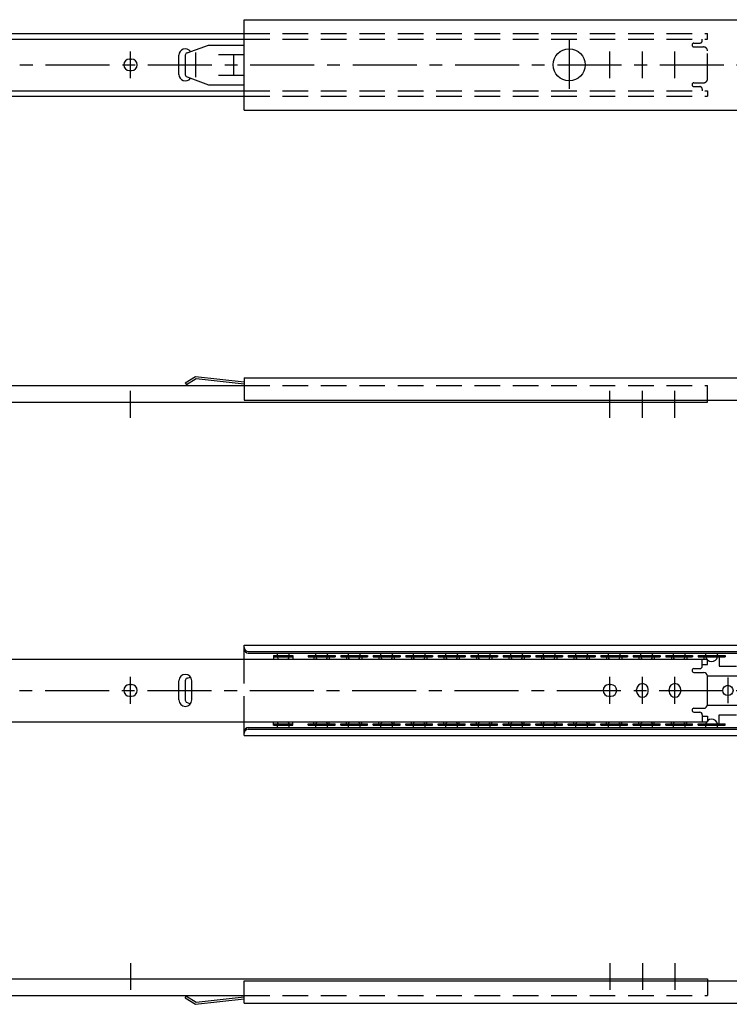
# Model space of a CAD drawing. Extents: x 10 to 1124, y 10 to 435.
# Drawn here: x 287 to 565, y 50 to 435 of the extents above; entities that cross this region are included whole.
import ezdxf

# ---------------------------------------------------------------- set-up
doc = ezdxf.new("R2010")
doc.units = 0
doc.header["$LTSCALE"] = 20
doc.header["$MEASUREMENT"] = 0
doc.linetypes.add('CENTER', pattern=[2, 1.25, -0.25, 0.25, -0.25])
doc.linetypes.add('DASHED', pattern=[0.75, 0.5, -0.25])
for name, color, linetype in [('1', 7, 'CONTINUOUS'), ('3', 2, 'DASHED'), ('4', 1, 'CENTER')]:
    doc.layers.add(name, color=color, linetype=linetype)

msp = doc.modelspace()

# ---------------------------------------------------------------- linework, layer by layer
at = {"layer": '1', "linetype": 'Continuous'}
for p, q in [((375.1, 434.8), (1039.1, 434.8)), ((375.1, 399.5), (375.1, 434.8)), ((102.1, 429.4), (375.1, 429.4)), ((102.1, 427.2375), (375.1, 427.2375)), ((352.760356, 421.888462), (361.1, 424.9)), ((361.1, 424.9), (375.1, 424.9)), ((330.3, 419.4), (331.1, 419.4)), ((349.6, 413.4), (349.6, 420.9)), ((352.1, 420.947908), (352.1, 413.352092)), ((356.1, 421.947908), (356.1, 412.352092)), ((365.1, 421.15), (375.1, 421.15)), ((371.1, 413.15), (371.1, 421.15)), ((330.3, 414.9), (331.1, 414.9)), ((352.760356, 412.411538), (361.1, 409.4)), ((365.1, 413.15), (375.1, 413.15)), ((361.1, 409.4), (375.1, 409.4)), ((102.1, 407.0625), (375.1, 407.0625)), ((102.1, 404.9), (375.1, 404.9)), ((375.1, 399.5), (1039.1, 399.5)), ((352.1, 292.9), (356.1, 295.4)), ((352.1, 292.9), (352.523999, 292.221601)), ((352.523999, 292.221601), (356.288337, 294.574312)), ((356.1, 295.4), (375.1, 293.3)), ((356.288337, 294.574312), (375.1, 292.495128)), ((375.1, 294.9), (832.1, 294.9)), ((375.1, 294.9), (375.1, 286.2)), ((102.1, 291.9), (375.1, 291.9)), ((102.1, 285.4), (556.1, 285.4)), ((375.1, 286.2), (832.1, 286.2)), ((556.1, 285.4), (556.1, 286.2)), ((375.1, 190.4), (1039.1, 190.4)), ((375.1, 185), (375.1, 190.4)), ((102.1, 185), (556.1, 185)), ((376.7, 187.888563), (830.5, 187.888563)), ((376.7, 187.297869), (830.5, 187.297869)), ((386.6, 186.35), (394.1, 186.35)), ((386.6, 186.35), (386.6, 185)), ((386.6, 185.85), (394.1, 185.85)), ((394.1, 186.35), (394.1, 185)), ((400.1, 186.35), (400.1, 185.85)), ((400.1, 186.35), (410.6, 186.35)), ((400.1, 185.85), (410.6, 185.85)), ((402.35, 185.85), (402.35, 185)), ((408.35, 185.85), (408.35, 185)), ((410.6, 186.35), (410.6, 185.85)), ((412.8, 186.35), (412.8, 185.85)), ((412.8, 186.35), (423.3, 186.35)), ((412.8, 185.85), (423.3, 185.85)), ((415.05, 185.85), (415.05, 185)), ((421.05, 185.85), (421.05, 185)), ((423.3, 186.35), (423.3, 185.85)), ((425.5, 186.35), (436, 186.35)), ((425.5, 186.35), (425.5, 185.85)), ((425.5, 185.85), (436, 185.85)), ((427.75, 185.85), (427.75, 185)), ((433.75, 185.85), (433.75, 185)), ((436, 186.35), (436, 185.85)), ((438.2, 186.35), (448.7, 186.35)), ((438.2, 186.35), (438.2, 185.85)), ((438.2, 185.85), (448.7, 185.85)), ((440.45, 185.85), (440.45, 185)), ((446.45, 185.85), (446.45, 185)), ((448.7, 186.35), (448.7, 185.85)), ((450.9, 186.35), (461.4, 186.35)), ((450.9, 186.35), (450.9, 185.85)), ((450.9, 185.85), (461.4, 185.85)), ((453.15, 185.85), (453.15, 185)), ((459.15, 185.85), (459.15, 185)), ((461.4, 186.35), (461.4, 185.85)), ((463.6, 186.35), (474.1, 186.35)), ((463.6, 186.35), (463.6, 185.85)), ((463.6, 185.85), (474.1, 185.85)), ((465.85, 185.85), (465.85, 185)), ((471.85, 185.85), (471.85, 185)), ((474.1, 186.35), (474.1, 185.85)), ((476.3, 186.35), (476.3, 185.85)), ((476.3, 186.35), (486.8, 186.35)), ((476.3, 185.85), (486.8, 185.85)), ((478.55, 185.85), (478.55, 185)), ((484.55, 185.85), (484.55, 185)), ((486.8, 186.35), (486.8, 185.85)), ((489, 186.35), (499.5, 186.35)), ((489, 186.35), (489, 185.85)), ((489, 185.85), (499.5, 185.85)), ((491.25, 185.85), (491.25, 185)), ((497.25, 185.85), (497.25, 185)), ((499.5, 186.35), (499.5, 185.85)), ((501.7, 186.35), (512.2, 186.35)), ((501.7, 186.35), (501.7, 185.85)), ((501.7, 185.85), (512.2, 185.85)), ((503.95, 185.85), (503.95, 185)), ((509.95, 185.85), (509.95, 185)), ((512.2, 186.35), (512.2, 185.85)), ((514.4, 186.35), (524.9, 186.35)), ((514.4, 186.35), (514.4, 185.85)), ((514.4, 185.85), (524.9, 185.85)), ((516.65, 185.85), (516.65, 185)), ((522.65, 185.85), (522.65, 185)), ((524.9, 186.35), (524.9, 185.85)), ((527.1, 186.35), (527.1, 185.85)), ((527.1, 186.35), (537.6, 186.35)), ((527.1, 185.85), (537.6, 185.85)), ((529.35, 185.85), (529.35, 185)), ((535.35, 185.85), (535.35, 185)), ((537.6, 186.35), (537.6, 185.85)), ((539.8, 186.35), (550.3, 186.35)), ((539.8, 186.35), (539.8, 185.85)), ((539.8, 185.85), (550.3, 185.85)), ((542.05, 185.85), (542.05, 185)), ((548.05, 185.85), (548.05, 185)), ((550.3, 186.35), (550.3, 185.85)), ((552.5, 186.35), (563, 186.35)), ((552.5, 186.35), (552.5, 185.85)), ((552.5, 185.85), (563, 185.85)), ((554.1, 182.25), (554.1, 185)), ((554.75, 185.85), (554.75, 185)), ((556.1, 182.8375), (556.1, 185)), ((560.75, 185.85), (560.75, 182.25)), ((563, 186.35), (563, 185.85)), ((550.85, 181.25), (553.1, 181.25)), ((554.1, 182.8375), (556.1, 182.8375)), ((560.75, 182.25), (567.45, 182.25)), ((352.760356, 177.488462), (354.116247, 177.978089)), ((550.85, 179.75), (554.6, 179.75)), ((556.07902, 178.5), (649.65, 178.5)), ((556.1, 167.25), (556.1, 178.25)), ((330.3, 175), (331.1, 175)), ((349.6, 169), (349.6, 176.5)), ((352.1, 176.547908), (352.1, 168.952092)), ((354.6, 169), (354.6, 176.5)), ((517.6, 175), (518.4, 175)), ((528.45, 172.35), (528.45, 173.15)), ((532.95, 172.35), (532.95, 173.15)), ((541.15, 172.35), (541.15, 173.15)), ((545.65, 172.35), (545.65, 173.15)), ((330.3, 170.5), (331.1, 170.5)), ((517.6, 170.5), (518.4, 170.5)), ((352.760356, 168.011538), (354.116247, 167.521911)), ((550.85, 165.75), (554.6, 165.75)), ((556.07902, 167), (649.65, 167)), ((550.85, 164.25), (553.1, 164.25)), ((554.1, 163.25), (554.1, 160.5)), ((554.1, 162.6625), (556.1, 162.6625)), ((556.1, 162.6625), (556.1, 160.5)), ((560.75, 163.25), (567.45, 163.25)), ((560.75, 159.65), (560.75, 163.25)), ((102.1, 160.5), (556.1, 160.5)), ((375.1, 155.1), (375.1, 160.5)), ((376.7, 158.202131), (830.5, 158.202131)), ((386.6, 159.15), (386.6, 160.5)), ((386.6, 159.65), (394.1, 159.65)), ((386.6, 159.15), (394.1, 159.15)), ((394.1, 159.15), (394.1, 160.5)), ((400.1, 159.65), (410.6, 159.65)), ((400.1, 159.15), (400.1, 159.65)), ((400.1, 159.15), (410.6, 159.15)), ((402.35, 159.65), (402.35, 160.5)), ((408.35, 159.65), (408.35, 160.5)), ((410.6, 159.15), (410.6, 159.65)), ((412.8, 159.15), (412.8, 159.65)), ((412.8, 159.65), (423.3, 159.65)), ((412.8, 159.15), (423.3, 159.15)), ((415.05, 159.65), (415.05, 160.5)), ((421.05, 159.65), (421.05, 160.5)), ((423.3, 159.15), (423.3, 159.65)), ((425.5, 159.65), (436, 159.65)), ((425.5, 159.15), (425.5, 159.65)), ((425.5, 159.15), (436, 159.15)), ((427.75, 159.65), (427.75, 160.5)), ((433.75, 159.65), (433.75, 160.5)), ((436, 159.15), (436, 159.65)), ((438.2, 159.65), (448.7, 159.65)), ((438.2, 159.15), (438.2, 159.65)), ((438.2, 159.15), (448.7, 159.15)), ((440.45, 159.65), (440.45, 160.5)), ((446.45, 159.65), (446.45, 160.5)), ((448.7, 159.15), (448.7, 159.65)), ((450.9, 159.65), (461.4, 159.65)), ((450.9, 159.15), (450.9, 159.65)), ((450.9, 159.15), (461.4, 159.15)), ((453.15, 159.65), (453.15, 160.5)), ((459.15, 159.65), (459.15, 160.5)), ((461.4, 159.15), (461.4, 159.65)), ((463.6, 159.65), (474.1, 159.65)), ((463.6, 159.15), (463.6, 159.65)), ((463.6, 159.15), (474.1, 159.15)), ((465.85, 159.65), (465.85, 160.5)), ((471.85, 159.65), (471.85, 160.5)), ((474.1, 159.15), (474.1, 159.65)), ((476.3, 159.15), (476.3, 159.65)), ((476.3, 159.65), (486.8, 159.65)), ((476.3, 159.15), (486.8, 159.15)), ((478.55, 159.65), (478.55, 160.5)), ((484.55, 159.65), (484.55, 160.5)), ((486.8, 159.15), (486.8, 159.65)), ((489, 159.65), (499.5, 159.65)), ((489, 159.15), (489, 159.65)), ((489, 159.15), (499.5, 159.15)), ((491.25, 159.65), (491.25, 160.5)), ((497.25, 159.65), (497.25, 160.5)), ((499.5, 159.15), (499.5, 159.65)), ((501.7, 159.65), (512.2, 159.65)), ((501.7, 159.15), (501.7, 159.65)), ((501.7, 159.15), (512.2, 159.15)), ((503.95, 159.65), (503.95, 160.5)), ((509.95, 159.65), (509.95, 160.5)), ((512.2, 159.15), (512.2, 159.65)), ((514.4, 159.65), (524.9, 159.65)), ((514.4, 159.15), (514.4, 159.65)), ((514.4, 159.15), (524.9, 159.15)), ((516.65, 159.65), (516.65, 160.5)), ((522.65, 159.65), (522.65, 160.5)), ((524.9, 159.15), (524.9, 159.65)), ((527.1, 159.15), (527.1, 159.65)), ((527.1, 159.65), (537.6, 159.65)), ((527.1, 159.15), (537.6, 159.15)), ((529.35, 159.65), (529.35, 160.5)), ((535.35, 159.65), (535.35, 160.5)), ((537.6, 159.15), (537.6, 159.65)), ((539.8, 159.65), (550.3, 159.65)), ((539.8, 159.15), (539.8, 159.65)), ((539.8, 159.15), (550.3, 159.15)), ((542.05, 159.65), (542.05, 160.5)), ((548.05, 159.65), (548.05, 160.5)), ((550.3, 159.15), (550.3, 159.65)), ((552.5, 159.65), (563, 159.65)), ((552.5, 159.15), (552.5, 159.65)), ((552.5, 159.15), (563, 159.15)), ((563, 159.15), (563, 159.65)), ((375.1, 155.1), (1039.1, 155.1)), ((376.7, 157.611437), (830.5, 157.611437)), ((102.1, 60.1), (556.1, 60.1)), ((375.1, 59.3), (832.1, 59.3)), ((375.1, 50.6), (375.1, 59.3)), ((556.1, 60.1), (556.1, 59.3)), ((102.1, 53.6), (375.1, 53.6)), ((352.1, 52.6), (352.523999, 53.278399)), ((352.1, 52.6), (356.1, 50.1)), ((352.523999, 53.278399), (356.288337, 50.925688)), ((356.1, 50.1), (375.1, 52.2)), ((356.288337, 50.925688), (375.1, 53.004872)), ((375.1, 50.6), (832.1, 50.6))]:
    msp.add_line(p, q, dxfattribs=at)
for centre, radius in [((502.1, 417.15), 6.25), ((564.1, 172.75), 2)]:
    msp.add_circle(centre, radius, dxfattribs=at)
for centre, radius, start, end in [((352.1, 420.9), 2.5, 36.244746, 180), ((330.3, 417.15), 2.25, 90, 270), ((331.1, 417.15), 2.25, 270, 90), ((353.1, 420.947908), 1, 109.855214, 180), ((352.1, 413.4), 2.5, 180, 323.755254), ((353.1, 413.352092), 1, 180, 250.144786), ((376.7, 189.488563), 1.6, 180, 270), ((376.7, 188.897869), 1.6, 180, 270), ((390.35, 186.41875), 2.38125, 158.334704, 181.654439), ((390.35, 186.41875), 2.38125, 193.81839, 216.569721), ((390.35, 186.41875), 2.38125, 323.430279, 346.18161), ((390.35, 186.41875), 2.38125, 358.345561, 21.665296), ((405.35, 186.41875), 2.38125, 158.334704, 181.654439), ((405.35, 186.41875), 2.38125, 193.81839, 216.569721), ((405.35, 186.41875), 2.38125, 323.430279, 346.18161), ((405.35, 186.41875), 2.38125, 358.345561, 21.665296), ((418.05, 186.41875), 2.38125, 158.334704, 181.654439), ((418.05, 186.41875), 2.38125, 193.81839, 216.569721), ((418.05, 186.41875), 2.38125, 323.430279, 346.18161), ((418.05, 186.41875), 2.38125, 358.345561, 21.665296), ((430.75, 186.41875), 2.38125, 158.334704, 181.654439), ((430.75, 186.41875), 2.38125, 193.81839, 216.569721), ((430.75, 186.41875), 2.38125, 323.430279, 346.18161), ((430.75, 186.41875), 2.38125, 358.345561, 21.665296), ((443.45, 186.41875), 2.38125, 158.334704, 181.654439), ((443.45, 186.41875), 2.38125, 193.81839, 216.569721), ((443.45, 186.41875), 2.38125, 323.430279, 346.18161), ((443.45, 186.41875), 2.38125, 358.345561, 21.665296), ((456.15, 186.41875), 2.38125, 158.334704, 181.654439), ((456.15, 186.41875), 2.38125, 193.81839, 216.569721), ((456.15, 186.41875), 2.38125, 323.430279, 346.18161), ((456.15, 186.41875), 2.38125, 358.345561, 21.665296), ((468.85, 186.41875), 2.38125, 158.334704, 181.654439), ((468.85, 186.41875), 2.38125, 193.81839, 216.569721), ((468.85, 186.41875), 2.38125, 323.430279, 346.18161), ((468.85, 186.41875), 2.38125, 358.345561, 21.665296), ((481.55, 186.41875), 2.38125, 158.334704, 181.654439), ((481.55, 186.41875), 2.38125, 193.81839, 216.569721), ((481.55, 186.41875), 2.38125, 323.430279, 346.18161), ((481.55, 186.41875), 2.38125, 358.345561, 21.665296), ((494.25, 186.41875), 2.38125, 158.334704, 181.654439), ((494.25, 186.41875), 2.38125, 193.81839, 216.569721), ((494.25, 186.41875), 2.38125, 323.430279, 346.18161), ((494.25, 186.41875), 2.38125, 358.345561, 21.665296), ((506.95, 186.41875), 2.38125, 158.334704, 181.654439), ((506.95, 186.41875), 2.38125, 193.81839, 216.569721), ((506.95, 186.41875), 2.38125, 323.430279, 346.18161), ((506.95, 186.41875), 2.38125, 358.345561, 21.665296), ((519.65, 186.41875), 2.38125, 158.334704, 181.654439), ((519.65, 186.41875), 2.38125, 193.81839, 216.569721), ((519.65, 186.41875), 2.38125, 323.430279, 346.18161), ((519.65, 186.41875), 2.38125, 358.345561, 21.665296), ((532.35, 186.41875), 2.38125, 158.334704, 181.654439), ((532.35, 186.41875), 2.38125, 193.81839, 216.569721), ((532.35, 186.41875), 2.38125, 323.430279, 346.18161), ((532.35, 186.41875), 2.38125, 358.345561, 21.665296), ((545.05, 186.41875), 2.38125, 158.334704, 181.654439), ((545.05, 186.41875), 2.38125, 193.81839, 216.569721), ((545.05, 186.41875), 2.38125, 323.430279, 346.18161), ((545.05, 186.41875), 2.38125, 358.345561, 21.665296), ((557.75, 186.41875), 2.38125, 158.334704, 181.654439), ((557.75, 186.41875), 2.38125, 193.81839, 346.18161), ((557.75, 186.41875), 2.38125, 358.345561, 21.665296), ((550.85, 180.5), 0.75, 90, 270), ((553.1, 182.25), 1, 270, 0), ((352.1, 176.5), 2.5, 0, 180), ((353.1, 176.547908), 1, 109.855214, 180), ((554.6, 178.25), 1.5, 0, 90), ((330.3, 172.75), 2.25, 90, 270), ((331.1, 172.75), 2.25, 270, 90), ((517.6, 172.75), 2.25, 90, 270), ((518.4, 172.75), 2.25, 270, 90), ((530.7, 173.15), 2.25, 0, 180), ((543.4, 173.15), 2.25, 0, 180), ((530.7, 172.35), 2.25, 180, 0), ((543.4, 172.35), 2.25, 180, 0), ((352.1, 169), 2.5, 180, 0), ((353.1, 168.952092), 1, 180, 250.144786), ((550.85, 165), 0.75, 90, 270), ((554.6, 167.25), 1.5, 270, 0), ((553.1, 163.25), 1, 0, 90), ((376.7, 156.602131), 1.6, 90, 180), ((390.35, 159.08125), 2.38125, 178.345561, 201.665296), ((390.35, 159.08125), 2.38125, 143.430279, 166.18161), ((390.35, 159.08125), 2.38125, 13.81839, 36.569721), ((390.35, 159.08125), 2.38125, 338.334704, 1.654439), ((405.35, 159.08125), 2.38125, 178.345561, 201.665296), ((405.35, 159.08125), 2.38125, 143.430279, 166.18161), ((405.35, 159.08125), 2.38125, 13.81839, 36.569721), ((405.35, 159.08125), 2.38125, 338.334704, 1.654439), ((418.05, 159.08125), 2.38125, 178.345561, 201.665296), ((418.05, 159.08125), 2.38125, 143.430279, 166.18161), ((418.05, 159.08125), 2.38125, 13.81839, 36.569721), ((418.05, 159.08125), 2.38125, 338.334704, 1.654439), ((430.75, 159.08125), 2.38125, 178.345561, 201.665296), ((430.75, 159.08125), 2.38125, 143.430279, 166.18161), ((430.75, 159.08125), 2.38125, 13.81839, 36.569721), ((430.75, 159.08125), 2.38125, 338.334704, 1.654439), ((443.45, 159.08125), 2.38125, 178.345561, 201.665296), ((443.45, 159.08125), 2.38125, 143.430279, 166.18161), ((443.45, 159.08125), 2.38125, 13.81839, 36.569721), ((443.45, 159.08125), 2.38125, 338.334704, 1.654439), ((456.15, 159.08125), 2.38125, 178.345561, 201.665296), ((456.15, 159.08125), 2.38125, 143.430279, 166.18161), ((456.15, 159.08125), 2.38125, 13.81839, 36.569721), ((456.15, 159.08125), 2.38125, 338.334704, 1.654439), ((468.85, 159.08125), 2.38125, 178.345561, 201.665296), ((468.85, 159.08125), 2.38125, 143.430279, 166.18161), ((468.85, 159.08125), 2.38125, 13.81839, 36.569721), ((468.85, 159.08125), 2.38125, 338.334704, 1.654439), ((481.55, 159.08125), 2.38125, 178.345561, 201.665296), ((481.55, 159.08125), 2.38125, 143.430279, 166.18161), ((481.55, 159.08125), 2.38125, 13.81839, 36.569721), ((481.55, 159.08125), 2.38125, 338.334704, 1.654439), ((494.25, 159.08125), 2.38125, 178.345561, 201.665296), ((494.25, 159.08125), 2.38125, 143.430279, 166.18161), ((494.25, 159.08125), 2.38125, 13.81839, 36.569721), ((494.25, 159.08125), 2.38125, 338.334704, 1.654439), ((506.95, 159.08125), 2.38125, 178.345561, 201.665296), ((506.95, 159.08125), 2.38125, 143.430279, 166.18161), ((506.95, 159.08125), 2.38125, 13.81839, 36.569721), ((506.95, 159.08125), 2.38125, 338.334704, 1.654439), ((519.65, 159.08125), 2.38125, 178.345561, 201.665296), ((519.65, 159.08125), 2.38125, 143.430279, 166.18161), ((519.65, 159.08125), 2.38125, 13.81839, 36.569721), ((519.65, 159.08125), 2.38125, 338.334704, 1.654439), ((532.35, 159.08125), 2.38125, 178.345561, 201.665296), ((532.35, 159.08125), 2.38125, 143.430279, 166.18161), ((532.35, 159.08125), 2.38125, 13.81839, 36.569721), ((532.35, 159.08125), 2.38125, 338.334704, 1.654439), ((545.05, 159.08125), 2.38125, 178.345561, 201.665296), ((545.05, 159.08125), 2.38125, 143.430279, 166.18161), ((545.05, 159.08125), 2.38125, 13.81839, 36.569721), ((545.05, 159.08125), 2.38125, 338.334704, 1.654439), ((557.75, 159.08125), 2.38125, 178.345561, 201.665296), ((557.75, 159.08125), 2.38125, 13.81839, 166.18161), ((557.75, 159.08125), 2.38125, 338.334704, 1.654439), ((376.7, 156.011437), 1.6, 90, 180)]:
    msp.add_arc(centre, radius, start, end, dxfattribs=at)
at = {"layer": '3', "linetype": 'DASHED'}
for p, q in [((375.1, 429.4), (556.1, 429.4)), ((375.1, 427.2375), (556.1, 427.2375)), ((554.1, 426.65), (554.1, 427.2375)), ((556.1, 427.2375), (556.1, 429.4)), ((550.85, 425.65), (553.1, 425.65)), ((550.85, 424.15), (554.6, 424.15)), ((556.1, 411.65), (556.1, 422.65)), ((550.85, 410.15), (554.6, 410.15)), ((550.85, 408.65), (553.1, 408.65)), ((375.1, 407.0625), (556.1, 407.0625)), ((375.1, 404.9), (556.1, 404.9)), ((554.1, 407.65), (554.1, 407.0625)), ((556.1, 407.0625), (556.1, 404.9)), ((375.1, 291.9), (556.1, 291.9)), ((556.1, 286.2), (556.1, 291.9)), ((375.1, 160.5), (375.1, 185)), ((556.1, 59.3), (556.1, 53.6)), ((375.1, 53.6), (556.1, 53.6))]:
    msp.add_line(p, q, dxfattribs=at)
for centre, radius, start, end in [((550.85, 424.9), 0.75, 90, 270), ((553.1, 426.65), 1, 270, 0), ((554.6, 422.65), 1.5, 0, 90), ((554.6, 411.65), 1.5, 270, 0), ((550.85, 409.4), 0.75, 90, 270), ((553.1, 407.65), 1, 0, 90)]:
    msp.add_arc(centre, radius, start, end, dxfattribs=at)
at = {"layer": '4', "linetype": 'CENTER'}
for p, q in [((502.1, 427.187536), (502.1, 407.768531)), ((330.7, 411.9), (330.7, 422.4)), ((518, 411.9), (518, 422.4)), ((530.7, 411.9), (530.7, 422.4)), ((543.4, 411.9), (543.4, 422.4)), ((97.5, 417.15), (1043.9, 417.15)), ((330.7, 279.274712), (330.7, 289.774712)), ((518, 279.274712), (518, 289.774712)), ((530.7, 279.274712), (530.7, 289.774712)), ((543.4, 279.274712), (543.4, 289.774712)), ((330.7, 167.5), (330.7, 178)), ((518, 167.5), (518, 178)), ((530.7, 167.5), (530.7, 178)), ((543.4, 167.5), (543.4, 178)), ((564.1, 177.75), (564.1, 167.75)), ((97.3, 172.75), (1043.7, 172.75)), ((330.7, 66.225288), (330.7, 55.725288)), ((518, 66.225288), (518, 55.725288)), ((530.7, 66.225288), (530.7, 55.725288)), ((543.4, 66.225288), (543.4, 55.725288))]:
    msp.add_line(p, q, dxfattribs=at)

doc.saveas('drawing.dxf')
